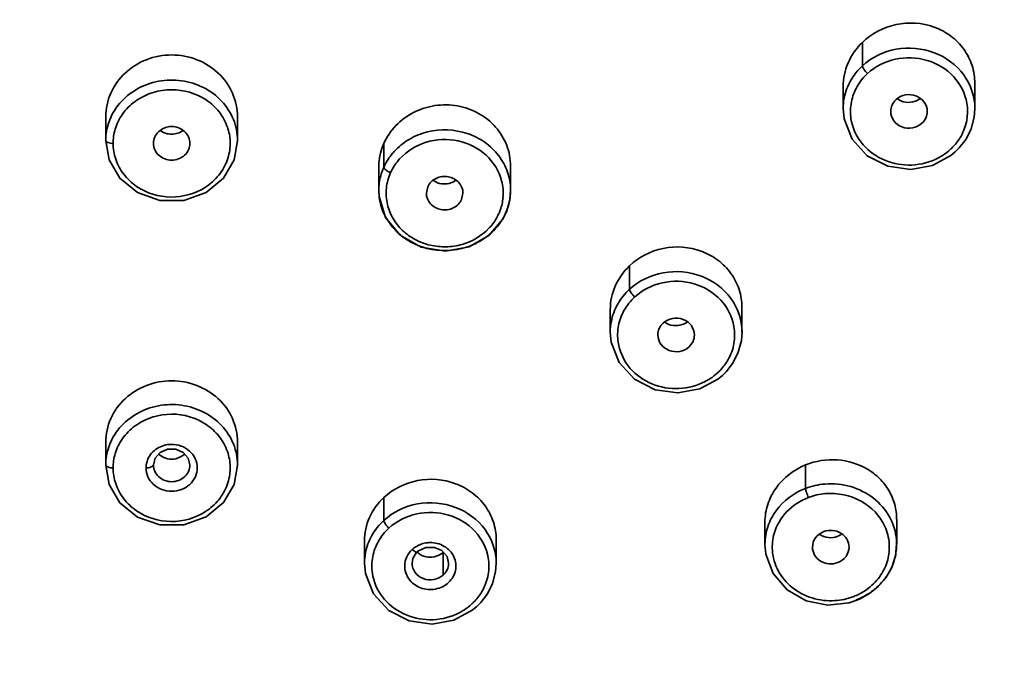
# Model space of a CAD drawing. Units: inches. Extents: x 7018 to 9054, y -1391 to 49.
# Drawn here: x 8698 to 8725, y -385 to -367 of the extents above; entities that cross this region are included whole.
import ezdxf

# ---------------------------------------------------------------- set-up
doc = ezdxf.new("R2010")
doc.units = ezdxf.units.IN
doc.layers.get('0').update_dxf_attribs({"lineweight": 35})

msp = doc.modelspace()

# ---------------------------------------------------------------- linework, layer by layer
for p, q in [((8721.222, -368.479), (8721.222, -367.838)), ((8720.694, -369.645), (8720.694, -369.051)), ((8724.294, -369.647), (8724.294, -368.96)), ((8700.542, -369.876), (8700.542, -370.529)), ((8704.142, -370.529), (8704.142, -369.876)), ((8700.637, -371.053), (8700.542, -370.529)), ((8704.142, -370.529), (8704.047, -371.052)), ((8708.141, -371.248), (8708.141, -370.606)), ((8708.004, -371.879), (8708.004, -371.254)), ((8711.604, -371.882), (8711.604, -371.221)), ((8709.342, -371.784), (8709.304, -371.96)), ((8711.604, -371.882), (8711.581, -372.146)), ((8710.266, -372.136), (8710.304, -371.96)), ((8711.465, -372.524), (8711.385, -372.678)), ((8714.858, -374.589), (8714.858, -373.946)), ((8717.93, -375.757), (8717.93, -375.082)), ((8714.33, -375.755), (8714.33, -375.144)), ((8700.542, -378.763), (8700.542, -379.399)), ((8704.142, -379.399), (8704.142, -378.763)), ((8702.025, -379.047), (8701.89, -379.201)), ((8702.794, -379.202), (8702.658, -379.047)), ((8700.637, -379.923), (8700.542, -379.399)), ((8701.89, -379.201), (8701.842, -379.386)), ((8701.842, -379.389), (8701.842, -379.386)), ((8702.842, -379.387), (8702.794, -379.202)), ((8703.941, -379.434), (8703.942, -379.478)), ((8704.142, -379.399), (8704.047, -379.922)), ((8719.669, -380.032), (8719.669, -379.389)), ((8708.14, -380.908), (8708.14, -380.282)), ((8718.558, -381.556), (8718.558, -380.954)), ((8722.158, -381.556), (8722.158, -380.873)), ((8707.613, -382.074), (8707.613, -381.465)), ((8711.213, -382.076), (8711.213, -381.433)), ((8722.157, -381.555), (8722.125, -381.871)), ((8709.053, -381.768), (8709.053, -381.768)), ((8709.766, -382.399), (8709.767, -381.775)), ((8708.934, -381.949), (8708.913, -382.073)), ((8708.913, -382.074), (8708.913, -382.073)), ((8709.913, -382.073), (8709.913, -382.075)), ((8721.04, -383.099), (8720.86, -383.158))]:
    msp.add_line(p, q)
for points in [[(8723.139, -371.202), (8722.541, -371.313), (8721.918, -371.225), (8721.356, -370.938), (8720.938, -370.483), (8720.72, -369.925), (8720.694, -369.645)], [(8724.295, -369.647), (8724.277, -369.88), (8724.192, -370.198)], [(8724.192, -370.198), (8724.053, -370.48), (8723.869, -370.723), (8723.761, -370.831)], [(8704.047, -371.052), (8703.757, -371.55), (8703.282, -371.941), (8702.674, -372.158), (8702.018, -372.159), (8701.408, -371.944), (8700.929, -371.553), (8700.637, -371.053)], [(8723.761, -370.831), (8723.638, -370.934), (8723.139, -371.202)], [(8711.385, -372.678), (8711.011, -373.117), (8710.47, -373.429), (8709.823, -373.546), (8709.162, -373.438), (8708.591, -373.111), (8708.191, -372.621), (8708.014, -372.048), (8708.005, -371.875)], [(8711.581, -372.146), (8711.5, -372.44), (8711.465, -372.523)], [(8716.775, -377.312), (8716.177, -377.423), (8715.554, -377.335), (8714.992, -377.048), (8714.574, -376.593), (8714.356, -376.035), (8714.33, -375.755)], [(8717.931, -375.757), (8717.913, -375.99), (8717.828, -376.308)], [(8717.828, -376.308), (8717.689, -376.59), (8717.505, -376.833), (8717.397, -376.941)], [(8717.397, -376.941), (8717.274, -377.044), (8716.775, -377.312)], [(8702.658, -379.047), (8702.455, -378.959), (8702.227, -378.959), (8702.025, -379.047)], [(8704.047, -379.922), (8703.757, -380.42), (8703.282, -380.811), (8702.674, -381.028), (8702.018, -381.029), (8701.408, -380.814), (8700.929, -380.423), (8700.637, -379.923)], [(8720.86, -383.158), (8720.276, -383.221), (8719.684, -383.103), (8719.163, -382.803), (8718.78, -382.361), (8718.581, -381.828), (8718.558, -381.557)], [(8709.053, -381.768), (8709.026, -381.795), (8708.934, -381.949)], [(8709.29, -381.647), (8709.085, -381.741), (8709.053, -381.768)], [(8709.729, -381.732), (8709.523, -381.644), (8709.29, -381.647)], [(8709.913, -382.073), (8709.868, -381.893), (8709.729, -381.732)], [(8710.057, -383.631), (8709.46, -383.742), (8708.837, -383.654), (8708.274, -383.367), (8707.856, -382.912), (8707.638, -382.354), (8707.612, -382.074)], [(8711.213, -382.076), (8711.195, -382.309), (8711.111, -382.627)], [(8722.125, -381.871), (8722.022, -382.193), (8721.859, -382.476), (8721.652, -382.714), (8721.416, -382.905)], [(8711.111, -382.627), (8710.971, -382.909), (8710.788, -383.152), (8710.679, -383.259)], [(8721.416, -382.905), (8721.159, -383.05), (8721.041, -383.099)], [(8710.679, -383.26), (8710.557, -383.363), (8710.057, -383.631)]]:
    msp.add_lwpolyline(points)
for centre, radius, start, end in [((8722.194, -369.647), 1.5, 169.2031, 179.9), ((8722.48, -368.946), 0.533, 289.5881, 306.7005), ((8722.757, -369.726), 1.337, 349.9584, 9.7999), ((8701.994, -370.589), 1.252, 178.3316, 180.426), ((8709.586, -371.254), 1.581, 175.9465, 180.0353), ((8709.474, -371.862), 1.467, 155.2757, 159.075), ((8710.021, -371.962), 1.382, 355.0517, 14.3016), ((8709.541, -371.878), 1.537, 174.5848, 179.8908), ((8710.067, -371.882), 1.537, 354.5804, 359.9966), ((8709.948, -371.804), 1.678, 317.4791, 322.2266), ((8715.83, -375.757), 1.5, 169.2031, 179.9), ((8716.122, -375.053), 0.53, 288.973, 305.9029), ((8716.393, -375.835), 1.337, 349.9584, 9.7999), ((8702.321, -378.736), 0.488, 226.5988, 234.0426), ((8701.994, -379.46), 1.252, 178.3322, 180.426), ((8702.246, -379.474), 0.605, 156.6517, 168.2426), ((8720.139, -381.639), 1.381, 164.3197, 183.6435), ((8720.35, -380.85), 0.528, 292.1509, 305.2154), ((8720.577, -381.634), 1.38, 345.4577, 3.9552), ((8720.607, -381.554), 1.55, 346.1504, 359.9051), ((8720.619, -381.555), 1.538, 359.992, 4.4647), ((8709.112, -382.076), 1.5, 169.2031, 179.9), ((8709.357, -382.174), 0.646, 125.9654, 132.8659), ((8709.389, -381.421), 0.488, 225.8683, 238.1896), ((8709.676, -382.154), 1.337, 349.9584, 9.7999), ((8720.617, -381.556), 1.54, 343.0978, 346.1283)]:
    msp.add_arc(centre, radius, start, end)
for points, knots in [([(8702.339, -336.479), (8699.075, -336.479), (8692.552, -337.066), (8683.14, -339.678), (8674.451, -343.924), (8666.822, -349.649), (8660.546, -356.639), (8655.873, -364.633), (8652.989, -373.319), (8652.339, -379.365), (8652.339, -382.368)], [0, 0, 0, 0, 0.130153, 0.259532, 0.387496, 0.513578, 0.637593, 0.759672, 0.880242, 1, 1, 1, 1]), ([(8752.339, -382.366), (8752.339, -379.363), (8751.688, -373.317), (8748.804, -364.632), (8744.13, -356.638), (8737.855, -349.648), (8730.226, -343.924), (8721.537, -339.678), (8712.125, -337.066), (8705.602, -336.479), (8702.339, -336.479)], [0, 0, 0, 0, 0.119758, 0.240328, 0.362407, 0.486423, 0.612504, 0.740468, 0.869847, 1, 1, 1, 1]), ([(8702.339, -336.521), (8705.603, -336.521), (8712.129, -337.108), (8721.543, -339.719), (8730.233, -343.963), (8737.862, -349.685), (8744.136, -356.67), (8748.807, -364.655), (8751.688, -373.33), (8752.339, -379.367), (8752.339, -382.366)], [0, 0, 0, 0, 0.130261, 0.259736, 0.387766, 0.513876, 0.637874, 0.75989, 0.880366, 1, 1, 1, 1]), ([(8652.529, -382.382), (8652.799, -379.557), (8653.922, -373.92), (8657.266, -365.935), (8662.158, -358.658), (8668.421, -352.341), (8675.84, -347.196), (8684.158, -343.394), (8693.09, -341.061), (8699.255, -340.538), (8702.339, -340.538)], [0, 0, 0, 0, 0.119575, 0.240228, 0.362499, 0.486699, 0.612876, 0.740815, 0.870058, 1, 1, 1, 1]), ([(8752.148, -382.379), (8751.878, -379.554), (8750.755, -373.917), (8747.41, -365.933), (8742.518, -358.656), (8736.254, -352.34), (8728.836, -347.195), (8720.518, -343.394), (8711.587, -341.061), (8705.423, -340.538), (8702.339, -340.538)], [0, 0, 0, 0, 0.11958, 0.240232, 0.362506, 0.486713, 0.612895, 0.74083, 0.870064, 1, 1, 1, 1]), ([(8702.339, -341.196), (8699.682, -341.196), (8694.372, -341.587), (8686.614, -343.342), (8679.256, -346.21), (8672.494, -350.128), (8666.499, -354.991), (8661.433, -360.679), (8657.422, -367.042), (8654.582, -373.921), (8652.979, -381.131), (8652.666, -388.485), (8653.484, -394.568), (8654.768, -399.3), (8656.466, -403.94), (8659.355, -409.487), (8663.926, -415.519), (8669.488, -420.799), (8673.741, -423.705), (8675.975, -424.997)], [0, 0, 0, 0, 0.065639, 0.131008, 0.195871, 0.260029, 0.323355, 0.385805, 0.447427, 0.50835, 0.56879, 0.629014, 0.689313, 0.719611, 0.750031, 0.811291, 0.87333, 0.936231, 1, 1, 1, 1]), ([(8728.702, -424.997), (8730.936, -423.706), (8735.189, -420.799), (8740.751, -415.519), (8745.322, -409.486), (8748.212, -403.94), (8749.91, -399.3), (8751.193, -394.568), (8752.011, -388.485), (8751.698, -381.131), (8750.095, -373.921), (8747.256, -367.042), (8743.245, -360.679), (8738.178, -354.991), (8732.184, -350.128), (8725.422, -346.21), (8718.064, -343.342), (8710.305, -341.587), (8704.995, -341.197), (8702.339, -341.196)], [0, 0, 0, 0, 0.063769, 0.12667, 0.18871, 0.24997, 0.28039, 0.310688, 0.370986, 0.43121, 0.491651, 0.552574, 0.614195, 0.676645, 0.739971, 0.80413, 0.868992, 0.934362, 1, 1, 1, 1]), ([(8655.441, -383.741), (8655.636, -381.044), (8656.586, -375.65), (8659.633, -367.984), (8664.186, -360.98), (8670.083, -354.892), (8677.106, -349.922), (8685.013, -346.25), (8693.521, -343.994), (8699.398, -343.489), (8702.339, -343.488)], [0, 0, 0, 0, 0.119584, 0.240188, 0.362396, 0.486556, 0.612724, 0.740686, 0.869983, 1, 1, 1, 1]), ([(8702.37, -343.488), (8705.31, -343.491), (8711.184, -343.999), (8719.686, -346.258), (8727.588, -349.932), (8734.606, -354.902), (8740.498, -360.989), (8745.048, -367.99), (8748.092, -375.653), (8749.041, -381.045), (8749.236, -383.741)], [0, 0, 0, 0, 0.13002, 0.259317, 0.387276, 0.513441, 0.637601, 0.759811, 0.880415, 1, 1, 1, 1]), ([(8702.342, -343.922), (8699.843, -343.923), (8694.847, -344.292), (8687.546, -345.939), (8680.625, -348.642), (8674.261, -352.324), (8668.623, -356.903), (8663.852, -362.251), (8660.083, -368.241), (8657.405, -374.711), (8655.903, -381.495), (8655.605, -388.415), (8656.531, -395.287), (8658.645, -401.932), (8661.899, -408.173), (8666.198, -413.851), (8671.433, -418.816), (8675.432, -421.554), (8677.535, -422.767)], [0, 0, 0, 0, 0.065643, 0.131015, 0.195882, 0.260044, 0.323374, 0.38583, 0.447453, 0.508381, 0.568825, 0.629051, 0.689355, 0.750017, 0.811282, 0.873324, 0.936228, 1, 1, 1, 1]), ([(8727.085, -422.804), (8729.191, -421.593), (8733.198, -418.86), (8738.444, -413.899), (8742.754, -408.222), (8746.019, -401.981), (8748.143, -395.334), (8749.077, -388.459), (8748.786, -381.534), (8747.289, -374.744), (8744.615, -368.268), (8740.848, -362.273), (8736.077, -356.918), (8730.438, -352.335), (8724.072, -348.647), (8717.147, -345.941), (8709.842, -344.292), (8704.843, -343.923), (8702.342, -343.922)], [0, 0, 0, 0, 0.063779, 0.12669, 0.188737, 0.250007, 0.310672, 0.370977, 0.431201, 0.491642, 0.552566, 0.614185, 0.676637, 0.739964, 0.804123, 0.868988, 0.934359, 1, 1, 1, 1]), ([(8724.294, -368.96), (8724.294, -368.794), (8724.242, -368.46), (8724.011, -368.007), (8723.648, -367.642), (8723.033, -367.313), (8722.122, -367.253), (8721.471, -367.597), (8721.222, -367.838)], [0, 0, 0, 0, 0.121129, 0.242821, 0.366261, 0.491992, 0.74621, 1, 1, 1, 1]), ([(8721.222, -367.838), (8721.058, -367.997), (8720.791, -368.375), (8720.694, -368.83), (8720.694, -369.052)], [0, 0, 0, 0, 0.505719, 1, 1, 1, 1]), ([(8724.295, -369.647), (8724.295, -369.324), (8724.067, -368.65), (8723.205, -368.028), (8722.136, -367.931), (8721.472, -368.246), (8721.222, -368.479)], [0, 0, 0, 0, 0.238688, 0.488455, 0.74636, 1, 1, 1, 1]), ([(8702.342, -368.182), (8702.108, -368.182), (8701.639, -368.268), (8701.042, -368.642), (8700.637, -369.205), (8700.542, -369.656), (8700.542, -369.876)], [0, 0, 0, 0, 0.257195, 0.510174, 0.757214, 1, 1, 1, 1]), ([(8704.142, -369.876), (8704.142, -369.655), (8704.046, -369.205), (8703.642, -368.642), (8703.044, -368.268), (8702.576, -368.182), (8702.342, -368.182)], [0, 0, 0, 0, 0.242761, 0.489797, 0.742786, 1, 1, 1, 1]), ([(8721.363, -368.688), (8721.571, -368.495), (8722.114, -368.225), (8723.002, -368.259), (8723.761, -368.706), (8724.029, -369.232), (8724.075, -369.498)], [0, 0, 0, 0, 0.252323, 0.509373, 0.760231, 1, 1, 1, 1]), ([(8721.222, -368.479), (8721.093, -368.596), (8720.874, -368.87), (8720.752, -369.199), (8720.72, -369.367)], [0, 0, 0, 0, 0.5054, 1, 1, 1, 1]), ([(8721.222, -368.479), (8721.222, -368.492), (8721.234, -368.526), (8721.277, -368.599), (8721.326, -368.654), (8721.363, -368.688)], [0, 0, 0, 0, 0.155023, 0.40539, 1, 1, 1, 1]), ([(8704.142, -370.518), (8704.141, -370.421), (8704.124, -370.224), (8704.008, -369.845), (8703.73, -369.412), (8703.225, -369.043), (8702.617, -368.852), (8701.974, -368.867), (8701.377, -369.086), (8700.893, -369.48), (8700.689, -369.839), (8700.624, -370.026)], [0, 0, 0, 0, 0.059727, 0.11982, 0.241636, 0.367082, 0.495729, 0.62542, 0.753748, 0.878628, 1, 1, 1, 1]), ([(8720.92, -369.467), (8720.949, -369.32), (8721.057, -369.031), (8721.25, -368.791), (8721.363, -368.688)], [0, 0, 0, 0, 0.49464, 1, 1, 1, 1]), ([(8700.814, -370.164), (8700.865, -370.015), (8701.02, -369.729), (8701.501, -369.283), (8702.335, -369.032), (8703.171, -369.277), (8703.656, -369.719), (8703.814, -370.004), (8703.866, -370.152)], [0, 0, 0, 0, 0.121264, 0.245555, 0.49989, 0.754303, 0.878673, 1, 1, 1, 1]), ([(8722.141, -369.401), (8722.096, -369.443), (8722.021, -369.543), (8721.995, -369.666), (8721.995, -369.726)], [0, 0, 0, 0, 0.505933, 1, 1, 1, 1]), ([(8722.994, -369.725), (8722.994, -369.636), (8722.931, -369.449), (8722.692, -369.276), (8722.395, -369.249), (8722.211, -369.337), (8722.141, -369.401)], [0, 0, 0, 0, 0.238678, 0.488341, 0.746289, 1, 1, 1, 1]), ([(8722.659, -369.448), (8722.58, -369.476), (8722.408, -369.495), (8722.247, -369.431), (8722.181, -369.382)], [0, 0, 0, 0, 0.504682, 1, 1, 1, 1]), ([(8711.604, -371.221), (8711.604, -371.029), (8711.532, -370.637), (8711.22, -370.126), (8710.743, -369.746), (8710.159, -369.542), (8709.535, -369.534), (8708.942, -369.723), (8708.448, -370.087), (8708.22, -370.425), (8708.141, -370.606)], [0, 0, 0, 0, 0.120569, 0.242624, 0.367248, 0.494366, 0.622786, 0.750767, 0.876743, 1, 1, 1, 1]), ([(8721.995, -369.726), (8721.995, -369.815), (8722.058, -370.003), (8722.297, -370.175), (8722.594, -370.202), (8722.778, -370.114), (8722.848, -370.05)], [0, 0, 0, 0, 0.238682, 0.488349, 0.746307, 1, 1, 1, 1]), ([(8722.848, -370.05), (8722.893, -370.009), (8722.967, -369.908), (8722.994, -369.785), (8722.994, -369.725)], [0, 0, 0, 0, 0.505944, 1, 1, 1, 1]), ([(8723.21, -371.038), (8722.983, -371.141), (8722.476, -371.249), (8721.732, -371.077), (8721.142, -370.614), (8720.945, -370.156), (8720.909, -369.926)], [0, 0, 0, 0, 0.256413, 0.512641, 0.760912, 1, 1, 1, 1]), ([(8702.842, -370.599), (8702.842, -370.539), (8702.815, -370.417), (8702.665, -370.213), (8702.342, -370.091), (8702.02, -370.212), (8701.869, -370.416), (8701.842, -370.539), (8701.842, -370.599)], [0, 0, 0, 0, 0.120921, 0.245004, 0.499969, 0.7548, 0.878986, 1, 1, 1, 1]), ([(8702.029, -370.245), (8702.117, -370.312), (8702.343, -370.386), (8702.569, -370.311), (8702.656, -370.244)], [0, 0, 0, 0, 0.500036, 1, 1, 1, 1]), ([(8711.604, -371.881), (8711.604, -371.713), (8711.548, -371.372), (8711.297, -370.914), (8710.911, -370.546), (8710.264, -370.221), (8709.498, -370.192), (8708.825, -370.464), (8708.542, -370.692), (8708.423, -370.822)], [0, 0, 0, 0, 0.119059, 0.239925, 0.364022, 0.491138, 0.74723, 0.874965, 1, 1, 1, 1]), ([(8700.542, -370.519), (8700.542, -370.546), (8700.625, -370.595), (8700.694, -370.599), (8700.742, -370.599)], [0, 0, 0, 0, 0.362039, 1, 1, 1, 1]), ([(8708.574, -371.022), (8708.766, -370.812), (8709.283, -370.492), (8710.179, -370.457), (8710.976, -370.851), (8711.293, -371.356), (8711.361, -371.621)], [0, 0, 0, 0, 0.250304, 0.507291, 0.759282, 1, 1, 1, 1]), ([(8723.917, -370.398), (8723.859, -370.501), (8723.764, -370.632), (8723.648, -370.742), (8723.619, -370.769)], [0, 0, 0, 0, 0.74685, 1, 1, 1, 1]), ([(8701.842, -370.599), (8701.842, -370.658), (8701.869, -370.781), (8702.019, -370.985), (8702.342, -371.106), (8702.664, -370.985), (8702.814, -370.782), (8702.842, -370.659), (8702.842, -370.599)], [0, 0, 0, 0, 0.120932, 0.245027, 0.499991, 0.754821, 0.879011, 1, 1, 1, 1]), ([(8708.423, -370.822), (8708.394, -370.854), (8708.283, -370.984), (8708.193, -371.132), (8708.141, -371.248)], [0, 0, 0, 0, 0.252813, 1, 1, 1, 1]), ([(8703.86, -371.063), (8703.806, -371.21), (8703.645, -371.492), (8703.157, -371.927), (8702.322, -372.164), (8701.493, -371.91), (8701.016, -371.463), (8700.863, -371.178), (8700.813, -371.03)], [0, 0, 0, 0, 0.121412, 0.245885, 0.500397, 0.754599, 0.878802, 1, 1, 1, 1]), ([(8708.141, -371.248), (8708.141, -371.266), (8708.17, -371.308), (8708.207, -371.335), (8708.231, -371.351)], [0, 0, 0, 0, 0.37048, 1, 1, 1, 1]), ([(8710.304, -371.96), (8710.304, -371.855), (8710.215, -371.636), (8709.905, -371.475), (8709.558, -371.519), (8709.386, -371.686), (8709.342, -371.784)], [0, 0, 0, 0, 0.240183, 0.493739, 0.752331, 1, 1, 1, 1]), ([(8710.113, -371.606), (8710.058, -371.647), (8709.929, -371.707), (8709.787, -371.713), (8709.719, -371.703)], [0, 0, 0, 0, 0.497734, 1, 1, 1, 1]), ([(8708.005, -371.879), (8708.005, -372.047), (8708.061, -372.388), (8708.311, -372.846), (8708.697, -373.214), (8709.344, -373.538), (8710.11, -373.567), (8710.783, -373.296), (8711.066, -373.068), (8711.185, -372.938)], [0, 0, 0, 0, 0.11906, 0.239926, 0.364022, 0.491136, 0.747227, 0.874964, 1, 1, 1, 1]), ([(8709.304, -371.96), (8709.304, -372.064), (8709.393, -372.284), (8709.703, -372.445), (8710.05, -372.401), (8710.222, -372.233), (8710.266, -372.136)], [0, 0, 0, 0, 0.240192, 0.49375, 0.752345, 1, 1, 1, 1]), ([(8711.399, -372.082), (8711.388, -372.197), (8711.356, -372.351), (8711.295, -372.494), (8711.279, -372.529)], [0, 0, 0, 0, 0.747961, 1, 1, 1, 1]), ([(8711.467, -372.511), (8711.485, -372.472), (8711.549, -372.318), (8711.585, -372.152), (8711.597, -372.028)], [0, 0, 0, 0, 0.251932, 1, 1, 1, 1]), ([(8711.013, -372.921), (8710.817, -373.127), (8710.423, -373.36), (8709.847, -373.444), (8709.406, -373.401), (8708.994, -373.247), (8708.643, -372.995), (8708.377, -372.665), (8708.272, -372.405), (8708.241, -372.273)], [0, 0, 0, 0, 0.249039, 0.377645, 0.506393, 0.63378, 0.758647, 0.880646, 1, 1, 1, 1]), ([(8711.279, -372.529), (8711.23, -372.637), (8711.145, -372.773), (8711.04, -372.892), (8711.013, -372.921)], [0, 0, 0, 0, 0.747022, 1, 1, 1, 1]), ([(8717.93, -375.082), (8717.93, -374.918), (8717.878, -374.585), (8717.646, -374.135), (8717.284, -373.77), (8716.671, -373.44), (8715.762, -373.372), (8715.108, -373.708), (8714.858, -373.946)], [0, 0, 0, 0, 0.12054, 0.242005, 0.365581, 0.491688, 0.746645, 1, 1, 1, 1]), ([(8714.858, -373.946), (8714.694, -374.102), (8714.426, -374.475), (8714.33, -374.926), (8714.331, -375.146)], [0, 0, 0, 0, 0.505973, 1, 1, 1, 1]), ([(8717.931, -375.756), (8717.931, -375.434), (8717.703, -374.76), (8716.841, -374.138), (8715.772, -374.041), (8715.108, -374.356), (8714.858, -374.589)], [0, 0, 0, 0, 0.238688, 0.488455, 0.74636, 1, 1, 1, 1]), ([(8714.858, -374.589), (8714.729, -374.705), (8714.51, -374.98), (8714.388, -375.309), (8714.356, -375.476)], [0, 0, 0, 0, 0.5054, 1, 1, 1, 1]), ([(8714.858, -374.589), (8714.858, -374.602), (8714.87, -374.636), (8714.913, -374.709), (8714.962, -374.764), (8714.999, -374.798)], [0, 0, 0, 0, 0.155023, 0.40539, 1, 1, 1, 1]), ([(8714.999, -374.798), (8715.207, -374.605), (8715.75, -374.335), (8716.638, -374.368), (8717.397, -374.816), (8717.665, -375.342), (8717.711, -375.608)], [0, 0, 0, 0, 0.252323, 0.509373, 0.760231, 1, 1, 1, 1]), ([(8714.556, -375.577), (8714.585, -375.43), (8714.693, -375.141), (8714.886, -374.901), (8714.999, -374.798)], [0, 0, 0, 0, 0.49464, 1, 1, 1, 1]), ([(8716.63, -375.835), (8716.63, -375.746), (8716.567, -375.559), (8716.328, -375.386), (8716.031, -375.359), (8715.847, -375.447), (8715.777, -375.511)], [0, 0, 0, 0, 0.238678, 0.488341, 0.746289, 1, 1, 1, 1]), ([(8715.777, -375.511), (8715.732, -375.553), (8715.657, -375.653), (8715.631, -375.776), (8715.631, -375.836)], [0, 0, 0, 0, 0.505933, 1, 1, 1, 1]), ([(8716.295, -375.553), (8716.217, -375.58), (8716.048, -375.597), (8715.889, -375.536), (8715.823, -375.489)], [0, 0, 0, 0, 0.50417, 1, 1, 1, 1]), ([(8715.631, -375.836), (8715.631, -375.925), (8715.694, -376.112), (8715.933, -376.285), (8716.23, -376.312), (8716.414, -376.224), (8716.484, -376.16)], [0, 0, 0, 0, 0.238682, 0.488349, 0.746307, 1, 1, 1, 1]), ([(8716.484, -376.16), (8716.529, -376.119), (8716.604, -376.018), (8716.63, -375.895), (8716.63, -375.835)], [0, 0, 0, 0, 0.505944, 1, 1, 1, 1]), ([(8716.846, -377.148), (8716.619, -377.251), (8716.112, -377.359), (8715.368, -377.187), (8714.778, -376.724), (8714.581, -376.266), (8714.545, -376.036)], [0, 0, 0, 0, 0.256413, 0.512641, 0.760912, 1, 1, 1, 1]), ([(8717.553, -376.508), (8717.495, -376.611), (8717.4, -376.742), (8717.284, -376.852), (8717.255, -376.879)], [0, 0, 0, 0, 0.74685, 1, 1, 1, 1]), ([(8702.342, -377.09), (8702.108, -377.09), (8701.641, -377.175), (8701.043, -377.543), (8700.638, -378.099), (8700.542, -378.545), (8700.542, -378.763)], [0, 0, 0, 0, 0.258469, 0.51204, 0.758567, 1, 1, 1, 1]), ([(8704.142, -378.763), (8704.142, -378.545), (8704.046, -378.099), (8703.64, -377.543), (8703.043, -377.175), (8702.575, -377.09), (8702.342, -377.09)], [0, 0, 0, 0, 0.241399, 0.487915, 0.741496, 1, 1, 1, 1]), ([(8704.142, -379.388), (8704.141, -379.291), (8704.124, -379.095), (8704.008, -378.715), (8703.73, -378.283), (8703.225, -377.913), (8702.617, -377.722), (8701.974, -377.738), (8701.377, -377.956), (8700.893, -378.35), (8700.689, -378.709), (8700.624, -378.896)], [0, 0, 0, 0, 0.059727, 0.11982, 0.241636, 0.367082, 0.495729, 0.62542, 0.753748, 0.878628, 1, 1, 1, 1]), ([(8700.814, -379.034), (8700.865, -378.885), (8701.02, -378.6), (8701.501, -378.153), (8702.335, -377.902), (8703.171, -378.147), (8703.656, -378.589), (8703.814, -378.874), (8703.866, -379.022)], [0, 0, 0, 0, 0.121264, 0.245555, 0.49989, 0.754303, 0.878673, 1, 1, 1, 1]), ([(8702.332, -378.827), (8702.197, -378.829), (8701.928, -378.904), (8701.742, -379.116), (8701.69, -379.234)], [0, 0, 0, 0, 0.511135, 1, 1, 1, 1]), ([(8702.986, -379.219), (8702.95, -379.14), (8702.842, -378.995), (8702.686, -378.904), (8702.602, -378.873)], [0, 0, 0, 0, 0.491619, 1, 1, 1, 1]), ([(8700.542, -379.389), (8700.542, -379.416), (8700.625, -379.465), (8700.694, -379.469), (8700.742, -379.469)], [0, 0, 0, 0, 0.362039, 1, 1, 1, 1]), ([(8701.842, -379.389), (8701.842, -379.416), (8701.758, -379.465), (8701.69, -379.469), (8701.642, -379.469)], [0, 0, 0, 0, 0.362038, 1, 1, 1, 1]), ([(8702.842, -379.389), (8702.841, -379.449), (8702.815, -379.572), (8702.665, -379.776), (8702.341, -379.894), (8701.961, -379.759), (8701.841, -379.508), (8701.842, -379.389)], [0, 0, 0, 0, 0.121627, 0.246318, 0.502613, 0.758927, 1, 1, 1, 1]), ([(8719.669, -379.389), (8719.352, -379.518), (8718.919, -379.85), (8718.612, -380.458), (8718.557, -380.791), (8718.558, -380.955)], [0, 0, 0, 0, 0.508004, 0.756249, 1, 1, 1, 1]), ([(8722.157, -380.873), (8722.157, -380.737), (8722.121, -380.463), (8721.959, -380.081), (8721.701, -379.749), (8721.249, -379.399), (8720.533, -379.182), (8719.939, -379.279), (8719.669, -379.389)], [0, 0, 0, 0, 0.120215, 0.240966, 0.363303, 0.487901, 0.741941, 1, 1, 1, 1]), ([(8701.642, -379.469), (8701.641, -379.551), (8701.679, -379.72), (8701.779, -379.86), (8701.841, -379.918)], [0, 0, 0, 0, 0.493909, 1, 1, 1, 1]), ([(8702.838, -379.922), (8702.902, -379.863), (8703.006, -379.722), (8703.041, -379.549), (8703.042, -379.465)], [0, 0, 0, 0, 0.506192, 1, 1, 1, 1]), ([(8703.86, -379.933), (8703.806, -380.08), (8703.645, -380.362), (8703.157, -380.798), (8702.322, -381.035), (8701.493, -380.78), (8701.016, -380.333), (8700.863, -380.048), (8700.813, -379.9)], [0, 0, 0, 0, 0.121412, 0.245885, 0.500397, 0.754599, 0.878802, 1, 1, 1, 1]), ([(8701.841, -379.918), (8701.971, -380.039), (8702.339, -380.18), (8702.707, -380.042), (8702.838, -379.922)], [0, 0, 0, 0, 0.499885, 1, 1, 1, 1]), ([(8711.213, -381.433), (8711.213, -381.27), (8711.16, -380.94), (8710.928, -380.492), (8710.567, -380.128), (8709.954, -379.796), (8709.048, -379.72), (8708.391, -380.047), (8708.14, -380.282)], [0, 0, 0, 0, 0.119907, 0.241147, 0.364891, 0.491413, 0.74717, 1, 1, 1, 1]), ([(8722.152, -381.435), (8722.135, -381.217), (8722.001, -380.778), (8721.543, -380.259), (8720.911, -379.939), (8720.432, -379.894), (8720.197, -379.913)], [0, 0, 0, 0, 0.239556, 0.48609, 0.740591, 1, 1, 1, 1]), ([(8719.669, -380.032), (8719.353, -380.149), (8718.921, -380.471), (8718.611, -381.066), (8718.558, -381.395), (8718.558, -381.556)], [0, 0, 0, 0, 0.508386, 0.755907, 1, 1, 1, 1]), ([(8719.669, -380.032), (8719.669, -380.068), (8719.695, -380.153), (8719.724, -380.234), (8719.745, -380.281)], [0, 0, 0, 0, 0.414601, 1, 1, 1, 1]), ([(8720.211, -380.175), (8720.541, -380.148), (8721.219, -380.279), (8721.704, -380.783), (8721.835, -381.072)], [0, 0, 0, 0, 0.510897, 1, 1, 1, 1]), ([(8708.14, -380.282), (8707.977, -380.435), (8707.708, -380.803), (8707.612, -381.25), (8707.613, -381.468)], [0, 0, 0, 0, 0.506256, 1, 1, 1, 1]), ([(8711.213, -382.075), (8711.214, -381.753), (8710.985, -381.079), (8710.123, -380.457), (8709.054, -380.36), (8708.391, -380.675), (8708.14, -380.908)], [0, 0, 0, 0, 0.238688, 0.488455, 0.74636, 1, 1, 1, 1]), ([(8718.809, -381.265), (8718.871, -381.046), (8719.118, -380.627), (8719.523, -380.364), (8719.745, -380.281)], [0, 0, 0, 0, 0.490265, 1, 1, 1, 1]), ([(8708.282, -381.117), (8708.49, -380.924), (8709.032, -380.654), (8709.921, -380.687), (8710.68, -381.135), (8710.947, -381.661), (8710.994, -381.927)], [0, 0, 0, 0, 0.252323, 0.509373, 0.760231, 1, 1, 1, 1]), ([(8708.14, -380.908), (8708.011, -381.024), (8707.792, -381.299), (8707.671, -381.628), (8707.639, -381.795)], [0, 0, 0, 0, 0.5054, 1, 1, 1, 1]), ([(8708.14, -380.908), (8708.14, -380.921), (8708.152, -380.955), (8708.195, -381.028), (8708.244, -381.083), (8708.282, -381.117)], [0, 0, 0, 0, 0.155023, 0.40539, 1, 1, 1, 1]), ([(8707.838, -381.895), (8707.867, -381.749), (8707.975, -381.46), (8708.168, -381.22), (8708.282, -381.117)], [0, 0, 0, 0, 0.49464, 1, 1, 1, 1]), ([(8720.166, -381.213), (8720.079, -381.246), (8719.92, -381.36), (8719.858, -381.547), (8719.857, -381.637)], [0, 0, 0, 0, 0.511332, 1, 1, 1, 1]), ([(8720.549, -381.339), (8720.469, -381.372), (8720.292, -381.398), (8720.122, -381.338), (8720.053, -381.29)], [0, 0, 0, 0, 0.504867, 1, 1, 1, 1]), ([(8720.858, -381.635), (8720.858, -381.561), (8720.814, -381.406), (8720.642, -381.237), (8720.408, -381.162), (8720.242, -381.184), (8720.166, -381.213)], [0, 0, 0, 0, 0.238425, 0.485406, 0.741719, 1, 1, 1, 1]), ([(8709.399, -381.513), (8709.361, -381.513), (8709.213, -381.527), (8709.068, -381.586), (8708.978, -381.651)], [0, 0, 0, 0, 0.253908, 1, 1, 1, 1]), ([(8710.056, -381.902), (8710.001, -381.784), (8709.807, -381.577), (8709.534, -381.51), (8709.399, -381.513)], [0, 0, 0, 0, 0.489191, 1, 1, 1, 1]), ([(8708.918, -381.701), (8708.855, -381.757), (8708.753, -381.896), (8708.714, -382.065), (8708.713, -382.147)], [0, 0, 0, 0, 0.506096, 1, 1, 1, 1]), ([(8709.053, -381.768), (8709.04, -381.78), (8708.977, -381.752), (8708.943, -381.724), (8708.918, -381.701)], [0, 0, 0, 0, 0.344795, 1, 1, 1, 1]), ([(8720.471, -383.099), (8720.262, -383.113), (8719.84, -383.066), (8719.285, -382.774), (8718.887, -382.309), (8718.773, -381.919), (8718.761, -381.726)], [0, 0, 0, 0, 0.25953, 0.513977, 0.760391, 1, 1, 1, 1]), ([(8719.857, -381.637), (8719.857, -381.712), (8719.9, -381.866), (8720.073, -382.035), (8720.307, -382.111), (8720.473, -382.089), (8720.548, -382.06)], [0, 0, 0, 0, 0.238439, 0.485426, 0.74175, 1, 1, 1, 1]), ([(8720.548, -382.06), (8720.636, -382.027), (8720.795, -381.912), (8720.857, -381.725), (8720.858, -381.635)], [0, 0, 0, 0, 0.51131, 1, 1, 1, 1]), ([(8709.766, -382.399), (8709.696, -382.463), (8709.513, -382.551), (8709.215, -382.524), (8708.976, -382.351), (8708.913, -382.164), (8708.913, -382.074)], [0, 0, 0, 0, 0.253635, 0.51152, 0.761284, 1, 1, 1, 1]), ([(8709.913, -382.075), (8709.913, -382.164), (8709.87, -382.288), (8709.79, -382.378), (8709.766, -382.399)], [0, 0, 0, 0, 0.742187, 1, 1, 1, 1]), ([(8709.911, -382.605), (8710.005, -382.519), (8710.143, -382.285), (8710.109, -382.015), (8710.056, -381.902)], [0, 0, 0, 0, 0.504861, 1, 1, 1, 1]), ([(8721.913, -381.98), (8721.874, -382.131), (8721.739, -382.425), (8721.517, -382.658), (8721.391, -382.756)], [0, 0, 0, 0, 0.493393, 1, 1, 1, 1]), ([(8721.511, -382.823), (8721.647, -382.718), (8721.888, -382.472), (8722.042, -382.163), (8722.09, -382.003)], [0, 0, 0, 0, 0.506408, 1, 1, 1, 1]), ([(8710.128, -383.467), (8709.901, -383.57), (8709.394, -383.678), (8708.651, -383.505), (8708.061, -383.043), (8707.863, -382.585), (8707.828, -382.355)], [0, 0, 0, 0, 0.256413, 0.512641, 0.760912, 1, 1, 1, 1]), ([(8708.713, -382.147), (8708.711, -382.273), (8708.798, -382.539), (8709.135, -382.783), (8709.555, -382.822), (8709.812, -382.695), (8709.911, -382.605)], [0, 0, 0, 0, 0.238669, 0.488408, 0.746363, 1, 1, 1, 1]), ([(8710.835, -382.826), (8710.777, -382.93), (8710.682, -383.061), (8710.567, -383.171), (8710.537, -383.198)], [0, 0, 0, 0, 0.74685, 1, 1, 1, 1]), ([(8721.391, -382.756), (8721.294, -382.832), (8721.152, -382.919), (8720.999, -382.98), (8720.961, -382.995)], [0, 0, 0, 0, 0.747341, 1, 1, 1, 1]), ([(8721.047, -383.081), (8721.089, -383.065), (8721.253, -382.998), (8721.406, -382.904), (8721.511, -382.823)], [0, 0, 0, 0, 0.252539, 1, 1, 1, 1])]:
    msp.add_open_spline(points, degree=3, knots=knots)
for points in [[(8720.909, -369.926), (8720.886, -369.775), (8720.89, -369.617), (8720.92, -369.467)], [(8724.074, -369.959), (8724.047, -370.112), (8723.992, -370.262), (8723.917, -370.398)], [(8700.624, -370.026), (8700.57, -370.183), (8700.541, -370.352), (8700.542, -370.519)], [(8700.742, -370.553), (8700.746, -370.421), (8700.771, -370.288), (8700.814, -370.164)], [(8703.866, -370.152), (8703.911, -370.28), (8703.938, -370.417), (8703.941, -370.553)], [(8703.941, -370.553), (8703.942, -370.571), (8703.942, -370.59), (8703.942, -370.608)], [(8700.813, -371.03), (8700.766, -370.892), (8700.741, -370.744), (8700.742, -370.599)], [(8703.942, -370.608), (8703.942, -370.762), (8703.913, -370.918), (8703.86, -371.063)], [(8708.141, -370.606), (8708.067, -370.774), (8708.021, -370.958), (8708.008, -371.142)], [(8723.619, -370.769), (8723.499, -370.88), (8723.358, -370.97), (8723.21, -371.038)], [(8708.326, -371.398), (8708.387, -371.261), (8708.473, -371.133), (8708.574, -371.022)], [(8708.103, -371.338), (8708.055, -371.464), (8708.024, -371.598), (8708.011, -371.733)], [(8708.231, -371.351), (8708.261, -371.37), (8708.293, -371.386), (8708.326, -371.398)], [(8708.211, -371.821), (8708.226, -371.676), (8708.265, -371.531), (8708.326, -371.398)], [(8709.719, -371.703), (8709.645, -371.692), (8709.572, -371.664), (8709.51, -371.622)], [(8708.241, -372.273), (8708.207, -372.126), (8708.196, -371.971), (8708.211, -371.821)], [(8711.275, -372.832), (8711.351, -372.734), (8711.417, -372.625), (8711.467, -372.511)], [(8714.545, -376.036), (8714.522, -375.885), (8714.526, -375.727), (8714.556, -375.577)], [(8717.71, -376.069), (8717.683, -376.222), (8717.628, -376.372), (8717.553, -376.508)], [(8717.255, -376.879), (8717.135, -376.99), (8716.994, -377.08), (8716.846, -377.148)], [(8700.624, -378.896), (8700.57, -379.054), (8700.541, -379.222), (8700.542, -379.389)], [(8702.602, -378.873), (8702.516, -378.842), (8702.423, -378.826), (8702.332, -378.827)], [(8700.742, -379.423), (8700.746, -379.291), (8700.771, -379.159), (8700.814, -379.034)], [(8702.034, -379.131), (8702.092, -379.174), (8702.161, -379.204), (8702.232, -379.219)], [(8702.452, -379.219), (8702.542, -379.2), (8702.631, -379.155), (8702.698, -379.091)], [(8703.866, -379.022), (8703.912, -379.154), (8703.939, -379.294), (8703.941, -379.434)], [(8701.654, -379.351), (8701.646, -379.389), (8701.642, -379.429), (8701.642, -379.469)], [(8702.232, -379.219), (8702.304, -379.234), (8702.38, -379.234), (8702.452, -379.219)], [(8703.042, -379.465), (8703.042, -379.381), (8703.022, -379.295), (8702.986, -379.219)], [(8700.813, -379.9), (8700.766, -379.762), (8700.741, -379.614), (8700.742, -379.469)], [(8703.942, -379.478), (8703.942, -379.632), (8703.913, -379.788), (8703.86, -379.933)], [(8720.197, -379.913), (8720.017, -379.927), (8719.837, -379.966), (8719.669, -380.032)], [(8719.745, -380.281), (8719.894, -380.223), (8720.052, -380.188), (8720.211, -380.175)], [(8721.835, -381.072), (8721.901, -381.218), (8721.943, -381.379), (8721.954, -381.539)], [(8709.353, -381.911), (8709.276, -381.903), (8709.198, -381.877), (8709.132, -381.836)], [(8709.767, -381.775), (8709.713, -381.825), (8709.646, -381.864), (8709.576, -381.887)], [(8707.828, -382.355), (8707.805, -382.204), (8707.808, -382.046), (8707.838, -381.895)], [(8709.576, -381.887), (8709.505, -381.91), (8709.427, -381.919), (8709.353, -381.911)], [(8710.993, -382.388), (8710.965, -382.541), (8710.911, -382.691), (8710.835, -382.826)], [(8710.537, -383.198), (8710.417, -383.308), (8710.277, -383.399), (8710.128, -383.467)], [(8720.961, -382.995), (8720.805, -383.054), (8720.637, -383.089), (8720.471, -383.099)]]:
    msp.add_open_spline(points, degree=3)

doc.saveas('drawing.dxf')
